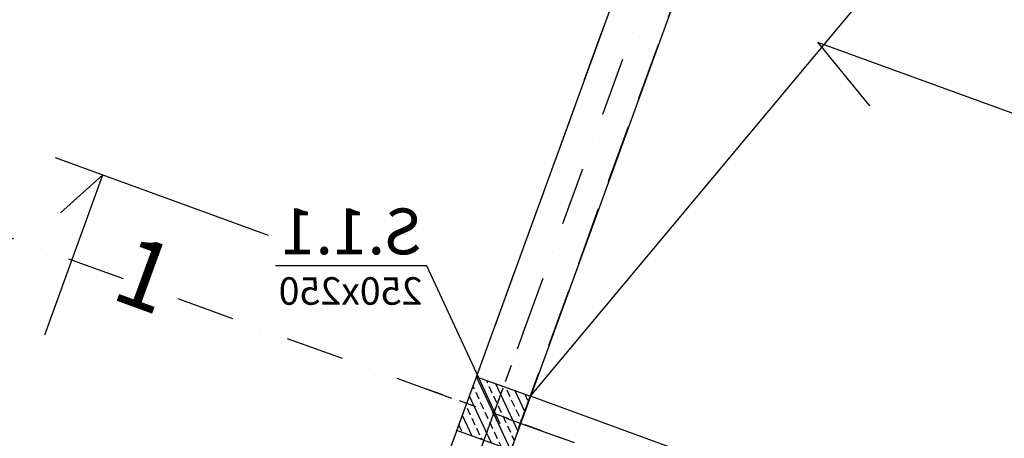
# Model space of a CAD drawing. Extents: x -59066 to 69900, y -547965 to -414864.
# Drawn here: x -13318 to -9024, y -487296 to -485470 of the extents above; entities that cross this region are included whole.
import ezdxf
from ezdxf import colors
from ezdxf.entities.mleader import LeaderData, LeaderLine
from ezdxf.math import Vec2, Vec3

# ---------------------------------------------------------------- set-up
doc = ezdxf.new("R2010")
doc.units = 0
doc.header["$LTSCALE"] = 20
doc.linetypes.add('DASHDOT', pattern=[25.4, 12.7, -6.35, 0, -6.35])
doc.linetypes.add('DASHED', pattern=[19.05, 12.7, -6.35])
doc.layers.get('0').update_dxf_attribs({"color": 1, "linetype": 'CONTINUOUS'})
doc.layers.get('Defpoints').update_dxf_attribs({"linetype": 'CONTINUOUS'})
for name, color, linetype in [('ap_cienkie', 6, 'CONTINUOUS'), ('ap_osie', 5, 'DASHDOT'), ('ap_przerywane', 7, 'DASHED'), ('ap_sciany', 1, 'CONTINUOUS'), ('ap_slupy', 2, 'CONTINUOUS'), ('ap_wymiary', 7, 'CONTINUOUS')]:
    doc.layers.add(name, color=color, linetype=linetype)
doc.styles.add('romans_180', font='romans.shx', dxfattribs={"width": 0.7, "height": 180})
doc.styles.add('romans_200', font='romans.shx', dxfattribs={"width": 0.7, "height": 200})
doc.styles.get("Standard").update_dxf_attribs({"font": 'SIMPLEX.shx', "width": 0.8})
doc.dimstyles.new('1_100 mm', dxfattribs={"dimtxt": 200, "dimasz": 120, "dimexe": 80, "dimexo": 120, "dimgap": 40, "dimtad": 1, "dimdec": 1, "dimrnd": 5, "dimdsep": 46, "dimtxsty": 'romans_200', "dimblk": 'ARCHTICK', "dimcen": -3, "dimdle": 80, "dimclrd": 6, "dimclre": 6, "dimclrt": 7, "dimadec": 0, "dimazin": 0, "dimtfac": 0.75, "dimtdec": 1, "dimtofl": 0, "dimtmove": 2, "dimatfit": 3, "dimldrblk": 'DOT', "dimfxl": 1, "dimtvp": 1, "dimtolj": 1, "dimtzin": 0, "dimarcsym": 0})
doc.dimstyles.new('wience_1_100', dxfattribs={"dimtxt": 20, "dimasz": 250, "dimexe": 60, "dimexo": 120, "dimgap": 40, "dimtad": 1, "dimdec": 0, "dimrnd": 5, "dimdsep": 46, "dimtxsty": 'romans_200', "dimcen": -20, "dimdle": 1.25, "dimclrd": 6, "dimclre": 6, "dimclrt": 7, "dimadec": 0, "dimazin": 0, "dimtfac": 0.75, "dimtdec": 0, "dimtofl": 0, "dimtmove": 2, "dimatfit": 3, "dimldrblk": 'DOT', "dimfxl": 1, "dimtvp": 1, "dimtolj": 1, "dimtzin": 0, "dimarcsym": 0})

# ---------------------------------------------------------------- blocks, each defined once
blk = doc.blocks.new('250x250')
at = {"layer": 'ap_slupy', "ltscale": 10}
h = blk.add_hatch(dxfattribs=at)
h.set_pattern_fill('ANSI33', color=5, scale=10)
h.set_pattern_definition([(45, (15309.68, -676.754), (-44.901281, 44.901281), []), (45, (15354.58, -676.754), (-44.901281, 44.901281), [31.75, -15.875])])
h.paths.add_polyline_path([(-93017.9, -457125.3), (-92767.9, -457125.3), (-92767.9, -457375.3), (-93017.9, -457375.3)])
at = {"layer": 'ap_osie', "ltscale": 0.3}
for p, q in [((-92892.9, -456875.3), (-92892.9, -457625.3)), ((-93267.9, -457250.3), (-92517.9, -457250.3))]:
    blk.add_line(p, q, dxfattribs=at)
at = {"layer": 'ap_slupy'}
blk.add_lwpolyline([(-93017.9, -457125.3), (-92767.9, -457125.3), (-92767.9, -457375.3), (-93017.9, -457375.3)], close=True, dxfattribs=at)
blk = doc.blocks.new('OPIS SLUPOW')
at = {"color": 6, "transparency": 16777216}
blk.add_line((0, 0), (330, 0), dxfattribs=at)
at = {"color": 1, "transparency": 16777216}
blk.add_attdef('NAZWA', (10.2, 25), '', height=100, dxfattribs=at)
at = {"color": 6, "transparency": 16777216}
blk.add_attdef('WYMIARY', (10, -85), '', height=60, dxfattribs=at)
blk = doc.blocks.new('_None')
blk = doc.blocks.new('*D29')
at = {"layer": 'ap_sciany', "color": 6, "lineweight": -2, "transparency": 16777216}
for p, q in [((-7236.1, -468509.4), (-7692.3, -468343.3)), ((-14065.9, -486030.1), (-7721.4, -468598.8)), ((-13751.6, -486410.5), (-14207.8, -486244.5))]:
    blk.add_line(p, q, dxfattribs=at)
at = {"layer": 'ap_sciany', "color": 6, "transparency": 16777216}
for points in [[(-7760.6, -468584.5), (-7682.2, -468613), (-7635.9, -468363.9)], [(-14105, -486015.8), (-14026.7, -486044.3), (-14151.4, -486265)]]:
    blk.add_solid(points, dxfattribs=at)
at = {"layer": 'Defpoints', "color": 0, "transparency": 16777216}
for p in [(-7635.9, -468363.9), (-7123.3, -468550.4), (-13638.8, -486451.6)]:
    blk.add_point(p, dxfattribs=at)
at = {"layer": 'ap_sciany', "color": 7, "transparency": 16777216, "insert": (-11074.4, -477248.6), "char_height": 200, "width": 5232.072, "attachment_point": 5, "rotation": 70, "style": 'romans_200'}
blk.add_mtext('\\A1;W.1.1 (250x400) L=19050 - góra +3,62', dxfattribs=at)
blk = doc.blocks.new('_Dot')
at = {"color": 0, "linetype": 'ByBlock', "lineweight": -2}
blk.add_line((-0.5, 0), (-1, 0), dxfattribs=at)
at = {"color": 0, "linetype": 'ByBlock', "const_width": 0.5}
blk.add_lwpolyline([(-0.25, 0, 1), (0.25, 0, 1)], format="xyb", close=True, dxfattribs=at)
blk = doc.blocks.new('_ARCHTICK')
at = {"color": 0, "linetype": 'ByBlock', "const_width": 0.15}
blk.add_lwpolyline([(-0.5, -0.5), (0.5, 0.5)], dxfattribs=at)
blk = doc.blocks.new('*D82')
at = {"layer": 'ap_wymiary', "color": 6, "lineweight": -2, "transparency": 16777216}
for p, q in [((-14764.9, -485993.8), (-9518.3, -471578.9)), ((-9273.2, -471753.3), (-9620.8, -471626.7)), ((-14465, -486017.8), (-14812.7, -485891.3))]:
    blk.add_line(p, q, dxfattribs=at)
at = {"layer": 'Defpoints', "color": 0, "transparency": 16777216}
for p in [(-9545.7, -471654.1), (-9160.4, -471794.3), (-14352.3, -486058.9)]:
    blk.add_point(p, dxfattribs=at)
at = {"layer": 'ap_wymiary', "color": 6, "lineweight": -2, "transparency": 16777216, "xscale": 120, "yscale": 120, "zscale": 120}
for p, rotation in [((-9545.7, -471654.1), 69.99999488798832), ((-14737.5, -485918.6), 249.9999948879883)]:
    blk.add_blockref('_ARCHTICK', p, dxfattribs=dict(at, rotation=rotation))
at = {"layer": 'ap_wymiary', "color": 7, "transparency": 16777216, "insert": (-12273.2, -478738.5), "char_height": 200, "attachment_point": 5, "rotation": 70, "style": 'romans_200'}
blk.add_mtext('\\A1;15180', dxfattribs=at)

msp = doc.modelspace()

# ---------------------------------------------------------------- linework, layer by layer
at = {"layer": 'ap_cienkie'}
msp.add_line((-11091.06, -487112.82), (1549.35, -471973.06), dxfattribs=at)
at = {"layer": 'ap_osie'}
for p, q in [((-3738.37, -466546), (-13625.05, -493709.42)), ((-15015.79, -485817.36), (-1901.48, -490590.58))]:
    msp.add_line(p, q, dxfattribs=at)
at = {"layer": 'ap_przerywane'}
for p, q in [((-12027.13, -488953.69), (-4981.51, -469596.02)), ((-11792.2, -489039.19), (-4746.59, -469681.53))]:
    msp.add_line(p, q, dxfattribs=at)
at = {"layer": 'ap_sciany'}
msp.add_line((-7360.48, -488470.64), (-11091.06, -487112.82), dxfattribs=at)
msp.add_lwpolyline([(-8394.87, -478974.15), (-8159.95, -479059.66), (-11877.71, -489274.12), (-12112.63, -489188.61)], close=True, dxfattribs=at)
at = {"layer": 'ap_wymiary', "color": 2}
msp.add_line((-13162.98, -486071.86), (-12234.57, -486409.77), dxfattribs=at)
at = {"layer": 'ap_wymiary', "color": 6}
for points in [[(-9839.11, -485567.84), (-8275.46, -486136.96), (-8567.06, -485844.6)], [(-9839.11, -485567.84), (-9611.34, -485845.49)]]:
    msp.add_lwpolyline(points, dxfattribs=at)
at = {"layer": 'ap_wymiary', "color": 2}
msp.add_lwpolyline([(-13209.09, -486844.69), (-12955.31, -486147.44), (-13141.1, -486312.88)], dxfattribs=at)

# ---------------------------------------------------------------- block references
at = {"layer": 'ap_sciany', "rotation": 249.9999948879883}
msp.add_blockref('250x250', (386652.16, -730867.16), dxfattribs=at)

# ---------------------------------------------------------------- texts
at = {"layer": 'ap_wymiary', "color": 2, "insert": (-12826.55, -486401.82), "char_height": 300, "attachment_point": 1, "rotation": 339.99999, "style": 'romans_180'}
msp.add_mtext_dynamic_manual_height_columns('1', width=411, gutter_width=900, heights=[0], dxfattribs=at)

# ---------------------------------------------------------------- dimensions: what is measured, and where the dimension line sits
at = {"layer": 'ap_sciany'}
dim = msp.add_linear_dim(base=(-7635.89, -468363.86), p1=(-13638.82, -486451.56), p2=(-7123.33, -468550.42), angle=70, text='W.1.1 (250x400) L=<> - góra +3,62', dimstyle='wience_1_100', dxfattribs=at)
dim.commit()
dim.dimension.update_dxf_attribs({"geometry": '*D29', "text_midpoint": (-11074.41, -477248.63)})
at = {"layer": 'ap_wymiary'}
dim = msp.add_linear_dim(base=(-9545.67, -471654.1), p1=(-14352.26, -486058.87), p2=(-9160.4, -471794.33), angle=69.99999, dimstyle='1_100 mm', dxfattribs=at)
dim.commit()
dim.dimension.update_dxf_attribs({"geometry": '*D82', "text_midpoint": (-12273.16, -478738.49)})

# ---------------------------------------------------------------- leaders
ml = msp.add_multileader_block('Standard')
ml.set_content('OPIS SLUPOW', color=3, scale=-2)
ml.set_attribute('WYMIARY', '250x250', width=0)
ml.set_attribute('NAZWA', 'S.1.1', width=0)
ml.set_leader_properties(color=6, linetype='ByLayer', lineweight=-1)
ml.set_arrow_properties(name='NONE')
ml.build(insert=Vec2(0, 0))
ml.multileader.update_dxf_attribs({"has_dogleg": 0, "arrow_head_size": 200, "block_connection_type": 1})
ctx = ml.context
ctx.base_point, ctx.char_height, ctx.arrow_head_size, ctx.landing_gap_size, ctx.plane_origin = Vec3(-11542, -486543.54), 8, 200, 4, Vec3(-9970.43, -489549.61)
ctx.text_align_type, ctx.attachment_type = 2, 1
notes = []
notes.append((ctx, [(0, (1, 1, 0), (-11017.7, -486543.54), (-1, 0), 524.3, [(0, [(-11223.28, -487232.81)], 0, [])])]))
ctx.block.insert, ctx.block.scale = Vec3(-11542, -486543.54), Vec3(-2, 2, 2)
for ctx, leaders in notes:
    for number, flags, end, landing, length, lines in leaders:
        leader = LeaderData()
        leader.index, (leader.has_last_leader_line, leader.has_dogleg_vector, leader.attachment_direction) = number, flags
        leader.last_leader_point, leader.dogleg_vector, leader.dogleg_length = Vec3(end), Vec3(landing), length
        for number, points, colour, breaks in lines:
            line = LeaderLine()
            line.index, line.vertices, line.color, line.breaks = number, Vec3.list(points), colors.encode_raw_color(colour), breaks
            leader.lines.append(line)
        ctx.leaders.append(leader)

doc.saveas('drawing.dxf')
